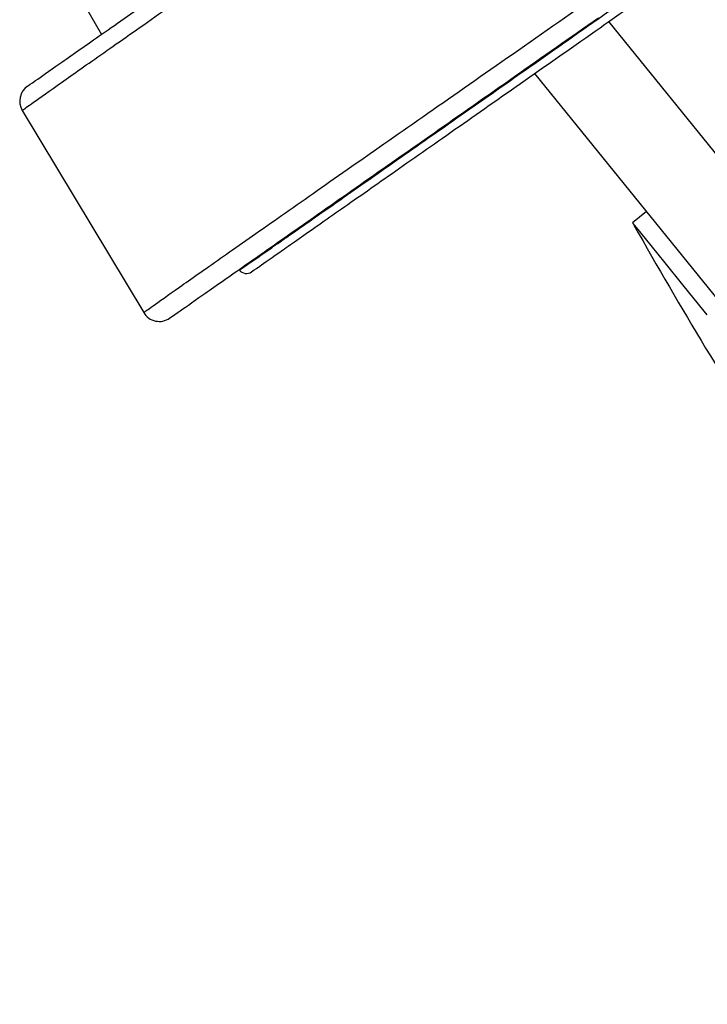
# Model space of a CAD drawing. Units: millimetres. Extents: x 186 to 13239, y 192 to 9312.
# Drawn here: x 6084 to 6122, y 7517 to 7571 of the extents above; entities that cross this region are included whole.
import ezdxf

# ---------------------------------------------------------------- set-up
doc = ezdxf.new("R2010")
doc.units = ezdxf.units.MM

msp = doc.modelspace()

# ---------------------------------------------------------------- linework, layer by layer
at = {"color": 7, "linetype": 'Continuous', "lineweight": 25, "ltscale": 32}
for p, q in [((6087.424, 7573.039), (6089.003, 7570.303)), ((6154.589, 7516.726), (6112.948, 7568.148)), ((6084.626, 7566.103), (6091.337, 7554.932)), ((6119.126, 7560.518), (6118.348, 7559.887))]:
    msp.add_line(p, q, dxfattribs=at)
at = {"color": 8, "linetype": 'Continuous', "lineweight": 25, "ltscale": 32}
msp.add_line((6156.72, 7522), (6117.034, 7571.009), dxfattribs=at)
at = {"color": 7, "linetype": 'Continuous', "lineweight": 25, "ltscale": 32, "flags": 128}
msp.add_lwpolyline([(6118.348, 7559.887), (6118.348, 7559.887), (6118.461, 7559.748), (6118.799, 7559.331), (6119.358, 7558.64), (6120.133, 7557.683), (6121.115, 7556.47), (6122.296, 7555.012), (6122.453, 7554.818)], dxfattribs=at)
at = {"color": 7, "linetype": 'Continuous', "lineweight": 25, "ltscale": 1024}
for centre, radius, start, end in [((6085.483, 7566.618), 1, 125, 211), ((6097.009, 7557.597), 0.5, 219, 305), ((6092.195, 7555.447), 1, 211, 305)]:
    msp.add_arc(centre, radius, start, end, dxfattribs=at)
at = {"color": 7, "linetype": 'Continuous', "lineweight": 25, "ltscale": 32}
for points, knots in [([(6084.909, 7567.437), (6084.997, 7567.499), (6085.173, 7567.622), (6086.576, 7568.604), (6088.749, 7570.126), (6091.696, 7572.189), (6095.282, 7574.7), (6099.385, 7577.573), (6103.882, 7580.721), (6107.02, 7582.919), (6108.607, 7584.03)], [0, 0, 0, 0, 0.125269, 0.249817, 0.374167, 0.498447, 0.622746, 0.747174, 0.872122, 1, 1, 1, 1]), ([(6084.626, 7566.103), (6084.722, 7566.176), (6084.911, 7566.319), (6086.415, 7567.382), (6088.658, 7568.96), (6091.643, 7571.052), (6095.267, 7573.587), (6099.458, 7576.515), (6104.141, 7579.784), (6107.449, 7582.089), (6109.14, 7583.268)], [0, 0, 0, 0, 0.130705, 0.255615, 0.377771, 0.498447, 0.619879, 0.742778, 0.868464, 1, 1, 1, 1]), ([(6096.62, 7557.283), (6096.713, 7557.344), (6096.893, 7557.465), (6098.276, 7558.429), (6100.333, 7559.865), (6103.048, 7561.766), (6106.314, 7564.053), (6110.058, 7566.679), (6114.234, 7569.607), (6117.178, 7571.675), (6118.684, 7572.732)], [0, 0, 0, 0, 0.131841, 0.25784, 0.381016, 0.502702, 0.623089, 0.744987, 0.869622, 1, 1, 1, 1]), ([(6091.337, 7554.932), (6091.437, 7555.007), (6091.631, 7555.154), (6093.165, 7556.239), (6095.438, 7557.838), (6098.429, 7559.933), (6102.032, 7562.455), (6106.191, 7565.359), (6110.854, 7568.614), (6114.161, 7570.919), (6115.852, 7572.098)], [0, 0, 0, 0, 0.132357, 0.25879, 0.38089, 0.501572, 0.621489, 0.742843, 0.868488, 1, 1, 1, 1]), ([(6097.296, 7557.188), (6097.382, 7557.248), (6097.552, 7557.367), (6098.882, 7558.299), (6100.894, 7559.707), (6103.601, 7561.603), (6106.884, 7563.901), (6110.626, 7566.522), (6114.699, 7569.374), (6117.529, 7571.355), (6118.95, 7572.351)], [0, 0, 0, 0, 0.130022, 0.254789, 0.378816, 0.502701, 0.626566, 0.750502, 0.87466, 1, 1, 1, 1]), ([(6092.768, 7554.628), (6092.86, 7554.692), (6093.041, 7554.819), (6094.476, 7555.824), (6096.673, 7557.362), (6099.637, 7559.438), (6103.238, 7561.959), (6107.345, 7564.835), (6111.811, 7567.962), (6114.911, 7570.133), (6116.466, 7571.221)], [0, 0, 0, 0, 0.127878, 0.252843, 0.377272, 0.501573, 0.625851, 0.750202, 0.874752, 1, 1, 1, 1]), ([(6118.421, 7559.762), (6119.724, 7557.49), (6122.357, 7552.898), (6126.67, 7546.195), (6130.631, 7540.425), (6133.256, 7536.99), (6134.256, 7535.682)], [0, 0, 0, 0, 0.272421, 0.550412, 0.828829, 1, 1, 1, 1])]:
    msp.add_open_spline(points, degree=3, knots=knots, dxfattribs=at)

doc.saveas('drawing.dxf')
